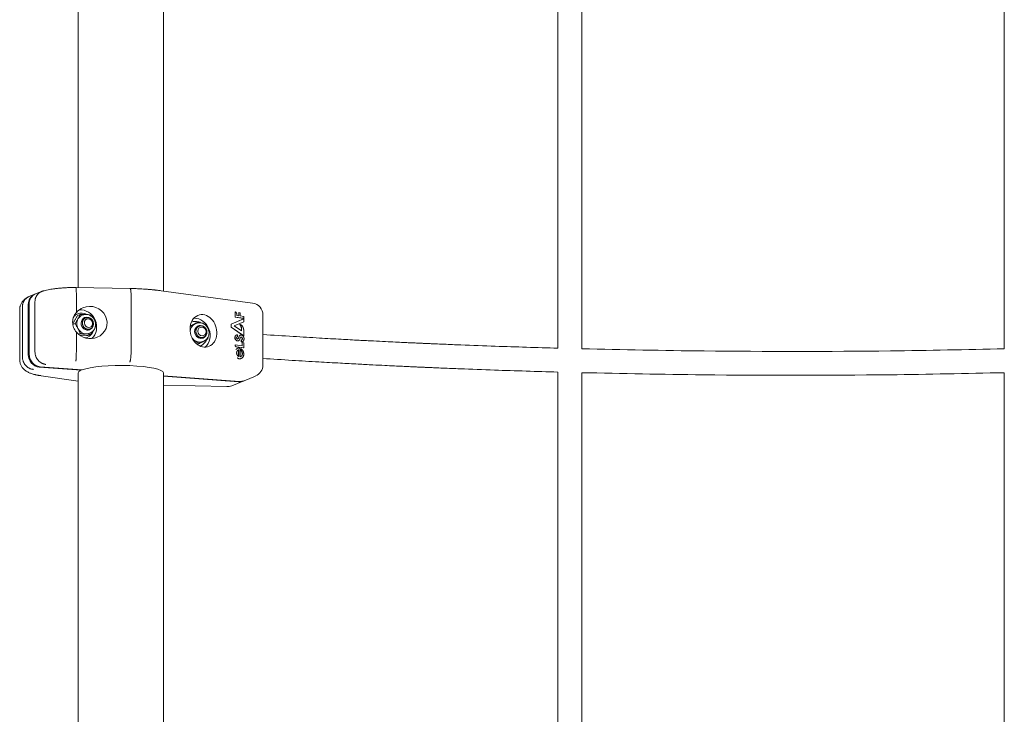
# Model space of a CAD drawing. Units: millimetres. Extents: x -2052 to 2052, y -3398 to 3398.
# Drawn here: x -518 to 141, y 489 to 954 of the extents above; entities that cross this region are included whole.
import ezdxf

# ---------------------------------------------------------------- set-up
doc = ezdxf.new("R2010")
doc.units = ezdxf.units.MM
doc.linetypes.add('K5LT_THIN', pattern=[0])

msp = doc.modelspace()

# ---------------------------------------------------------------- linework, layer by layer
at = {"color": 7, "linetype": 'K5LT_THIN', "lineweight": 18}
for p, q in [((-478.5, 774.77), (-478.5, 1013)), ((-421.5, 772.38), (-421.5, 1013)), ((-157.43, 1013.53), (-157.43, 734.09)), ((-141.43, 1013.11), (-141.43, 733.67)), ((141.43, 1013.11), (141.43, 733.67)), ((-503.19, 772.02), (-507.05, 770.45)), ((-480.05, 774.8), (-480.05, 774.8)), ((-443.85, 774.14), (-480.05, 774.8)), ((-443.85, 774.14), (-443.85, 774.14)), ((-361.78, 764.28), (-423.07, 772.59)), ((-507.63, 770.21), (-511.49, 768.63)), ((-507.47, 765.18), (-507.47, 731.7)), ((-479.74, 768.19), (-479.74, 758.04)), ((-443.04, 767.52), (-443.04, 734.03)), ((-517.7, 726.44), (-517.7, 759.93)), ((-515.87, 728.26), (-515.87, 761.75)), ((-511.97, 729.86), (-511.97, 763.35)), ((-511.38, 763.59), (-511.38, 730.1)), ((-373.52, 758.35), (-373.4, 758.4)), ((-373.52, 754.85), (-373.52, 758.35)), ((-373.4, 758.4), (-373.4, 754.9)), ((-479.52, 756.84), (-478.89, 757.1)), ((-477.21, 756.67), (-478.9, 755.98)), ((-475.99, 756.13), (-475.42, 756.35)), ((-397.81, 751.81), (-399.5, 751.12)), ((-376.2, 750.21), (-367.77, 753.73)), ((-367.65, 753.78), (-376.08, 750.26)), ((-374.11, 749.03), (-367.65, 751.73)), ((-373.52, 754.85), (-373.4, 754.9)), ((-367.77, 754.07), (-373.52, 754.85)), ((-373.4, 754.9), (-367.65, 754.12)), ((-372.41, 756.03), (-372.41, 756.94)), ((-370.99, 755.84), (-372.41, 756.03)), ((-371.11, 757.91), (-370.99, 757.96)), ((-371.11, 755.86), (-371.11, 757.91)), ((-370.04, 757.83), (-370.99, 757.96)), ((-370.99, 757.96), (-370.99, 755.84)), ((-370.04, 755.71), (-370.04, 757.83)), ((-367.65, 755.39), (-370.04, 755.71)), ((-367.77, 754.07), (-367.65, 754.12)), ((-367.77, 753.73), (-367.65, 753.78)), ((-367.65, 754.12), (-367.65, 755.39)), ((-367.65, 751.73), (-367.65, 753.78)), ((-354.85, 756.35), (-354.85, 722.87)), ((-480.66, 750.53), (-482.13, 749.92)), ((-479.74, 744.85), (-479.74, 734.7)), ((-466.9, 749.67), (-466.84, 749.51)), ((-400.04, 750.53), (-399.48, 750.76)), ((-376.2, 750.21), (-376.08, 750.26)), ((-376.2, 748.18), (-376.2, 750.21)), ((-376.2, 748.18), (-376.08, 748.23)), ((-367.77, 742.43), (-376.2, 748.18)), ((-376.08, 750.26), (-376.08, 748.23)), ((-376.08, 748.23), (-367.65, 742.48)), ((-369.16, 745.65), (-374.11, 749.03)), ((-370.47, 749.95), (-370.35, 750)), ((-369.28, 747.34), (-369.16, 747.39)), ((-369.28, 745.73), (-369.28, 747.34)), ((-369.16, 747.39), (-369.16, 745.65)), ((-367.65, 742.48), (-367.65, 745.43)), ((-477.21, 743.87), (-478.35, 743.4)), ((-473.08, 741.11), (-472.46, 741.36)), ((-470.3, 743.36), (-471.99, 742.67)), ((-471.06, 744.09), (-470.5, 744.32)), ((-395.12, 738.5), (-394.56, 738.73)), ((-372.65, 742.91), (-372.53, 742.96)), ((-371.99, 741.69), (-371.87, 741.74)), ((-371.87, 741.74), (-371.87, 743.05)), ((-371.37, 739.02), (-371.25, 739.07)), ((-370.15, 742.76), (-370.03, 742.81)), ((-369.4, 739.35), (-369.28, 739.4)), ((-369.4, 738.32), (-369.4, 739.35)), ((-369.4, 738.32), (-369.28, 738.37)), ((-369.28, 739.4), (-369.28, 738.37)), ((-368.78, 738.36), (-368.66, 738.4)), ((-368.75, 738.37), (-368.63, 738.42)), ((-368.72, 740.24), (-368.6, 740.29)), ((-367.77, 742.43), (-367.65, 742.48)), ((-397.81, 737.03), (-398.8, 736.62)), ((-397.03, 735.55), (-396.51, 735.77)), ((-373.52, 736.28), (-373.4, 736.33)), ((-373.52, 736.04), (-373.52, 736.28)), ((-368.68, 735.69), (-373.4, 736.33)), ((-373.4, 736.33), (-373.4, 736.09)), ((-367.77, 734.26), (-372.7, 734.93)), ((-372.58, 734.98), (-367.65, 734.31)), ((-371.91, 734.04), (-371.78, 734.09)), ((-371.17, 732.95), (-371.05, 733)), ((-371.17, 732.95), (-371.17, 728.56)), ((-371.05, 728.5), (-371.05, 733)), ((-370.04, 728.35), (-370.04, 733.28)), ((-369.35, 733.64), (-369.23, 733.69)), ((-369.35, 732.19), (-369.35, 733.64)), ((-369.35, 732.19), (-369.23, 732.24)), ((-369.23, 733.69), (-369.23, 732.24)), ((-368.8, 737.78), (-368.68, 737.83)), ((-368.8, 735.71), (-368.8, 737.78)), ((-368.68, 737.83), (-368.68, 735.69)), ((-367.65, 737.69), (-368.68, 737.83)), ((-367.77, 734.26), (-367.65, 734.31)), ((-367.65, 734.31), (-367.65, 737.69)), ((-369.45, 727.14), (-369.33, 727.19)), ((-504.6, 721.44), (-476.52, 719.37)), ((-504.02, 721.68), (-475.93, 719.61)), ((-476.52, 719.65), (-476.52, 719.37)), ((-478.5, 711.99), (-504.79, 715.82)), ((-478.5, 479.33), (-478.5, 717.56)), ((-421.5, 476.94), (-421.5, 717.56)), ((-421.5, 715.6), (-370.54, 711.84)), ((-421.5, 715.32), (-371.13, 711.6)), ((-368.1, 712.08), (-375.79, 708.93)), ((-359.82, 715.46), (-367.51, 712.32)), ((-157.43, 718.09), (-157.43, 438.65)), ((-141.43, 717.67), (-141.43, 438.23)), ((141.43, 717.67), (141.43, 438.23)), ((-379.02, 708.34), (-421.5, 709.37))]:
    msp.add_line(p, q, dxfattribs=at)
for centre, start, end in [((-362.85, 756.35), 0, 82.26989), ((-362.85, 722.87), 292.24895, 0), ((-378.82, 716.33), 268.60229, 292.24895)]:
    msp.add_arc(centre, 8, start, end, dxfattribs=at)
for centre, major_axis, ratio, start_param, end_param in [((-504.6, 762.8), (-3.03, 7.4), 0.90652, 0, 1.146883), ((-504.02, 763.04), (3.03, -7.4), 0.90652, 3.141593, 4.288476), ((-504.6, 762.8), (-3.03, 7.4), 0.90652, 6.239513, 6.283185), ((-470.66, 751.28), (-11.29, 1.94), 0.943999, 5.297011, 5.789427), ((-476.3, 748.97), (-4.16, 10.18), 0.90652, 3.459823, 6.019937), ((-470.66, 751.28), (-11.29, 1.94), 0.943999, 2.169159, 5.297011), ((-362.85, 756.35), (1.08, 7.93), 0.606308, 6.283153, 6.283185), ((-475.67, 749.23), (3.22, -7.87), 0.90652, 3.141593, 3.545373), ((-476.3, 748.97), (3.22, -7.87), 0.90652, 3.141593, 3.389838), ((-473.52, 750.11), (-2.46, 6.02), 0.90652, 0.623284, 1.146883), ((-475.67, 749.23), (3.22, -7.87), 0.90652, 2.322139, 3.141593), ((-473.52, 750.11), (-2.46, 6.02), 0.90652, 0, 0.623284), ((-472.55, 750.51), (-1.66, 4.05), 0.90652, 0, 1.146883), ((-472.79, 750.41), (-1.66, 4.05), 0.90652, 5.756309, 6.249915), ((-472.55, 750.51), (-1.66, 4.05), 0.90652, 5.559616, 6.283185), ((-394.69, 745.69), (-2.83, 10.66), 0.798591, 0.1098, 1.25019), ((-399.73, 743.63), (3.22, -7.87), 0.90652, 2.506216, 3.112419), ((-400.36, 743.38), (-4.16, 10.18), 0.90652, 3.445551, 5.924818), ((-394.69, 745.69), (-2.83, 10.66), 0.798591, 3.251392, 6.392985), ((-470.66, 751.28), (-11.29, 1.94), 0.943999, 0.815818, 2.169159), ((-473.52, 750.11), (2.46, -6.02), 0.90652, 4.288476, 4.812074), ((-473.52, 750.11), (2.46, -6.02), 0.90652, 4.812074, 5.859272), ((-472.55, 750.51), (-1.66, 4.05), 0.90652, 1.146883, 3.141593), ((-475.67, 749.23), (3.22, -7.87), 0.90652, 0, 0.819454), ((-472.79, 750.41), (-1.66, 4.05), 0.90652, 3.174863, 3.668469), ((-472.55, 750.51), (-1.66, 4.05), 0.90652, 3.141593, 3.865162), ((-394.69, 745.69), (-2.83, 10.66), 0.798591, 1.25019, 3.251392), ((-397.58, 744.51), (-2.46, 6.02), 0.90652, 0.099686, 1.104589), ((-396.61, 744.91), (1.66, -4.05), 0.90652, 3.141593, 6.283185), ((-397.58, 744.51), (-2.46, 6.02), 0.90652, 0, 0.099686), ((-396.85, 744.81), (1.66, -4.05), 0.90652, 2.717679, 3.108323), ((-396.61, 744.91), (1.66, -4.05), 0.90652, 2.717679, 3.141593), ((-396.85, 744.81), (1.66, -4.05), 0.90652, 2.614716, 2.717679), ((-396.61, 744.91), (1.66, -4.05), 0.90652, 2.418024, 2.717679), ((-475.67, 749.23), (3.22, -7.87), 0.90652, 6.088816, 6.283185), ((-476.3, 748.97), (3.22, -7.87), 0.90652, 6.198948, 6.283185), ((-473.52, 750.11), (2.46, -6.02), 0.90652, 5.859272, 6.283185), ((-397.58, 744.51), (2.46, -6.02), 0.90652, 4.974528, 5.335673), ((-399.73, 743.63), (3.22, -7.87), 0.90652, 0, 0.754933), ((-396.85, 744.81), (1.66, -4.05), 0.90652, 0.03327, 0.526876), ((-396.61, 744.91), (1.66, -4.05), 0.90652, 0, 0.723569), ((-369.38, 740.59), (0.59, -2.23), 0.798591, 3.250752, 4.205152), ((-369.25, 740.64), (0.59, -2.23), 0.798591, 3.2507, 4.205152), ((-369.25, 740.64), (0.59, -2.23), 0.798591, 2.791769, 3.2507), ((-369.31, 740.69), (0.236, -0.89), 0.798591, 3.243851, 3.361656), ((-369.43, 740.64), (0.236, -0.89), 0.798591, 0.909453, 3.153779), ((-369.31, 740.69), (0.236, -0.89), 0.798591, 0.909453, 3.243851), ((-399.73, 743.63), (3.22, -7.87), 0.90652, 6.207151, 6.283185), ((-370.77, 733.37), (0.231, -0.873), 0.798591, 1.25019, 2.916687), ((-504.6, 729.32), (3.03, -7.4), 0.90652, 4.288476, 5.859272), ((-504.02, 729.56), (3.03, -7.4), 0.90652, 4.288476, 5.859272), ((-450, 717.56), (-28.5, 0), 0.173648, 5.908078, 6.283185), ((-450, 717.56), (-28.5, 0), 0.173648, 3.141593, 5.855441), ((-371.13, 719.48), (3.03, -7.4), 0.90652, 5.859272, 6.283185), ((-370.54, 719.72), (-3.03, 7.4), 0.90652, 2.717679, 3.141593), ((-371.13, 719.48), (3.03, -7.4), 0.90652, 0, 0.043673), ((-378.82, 716.33), (-0.2, -8), 0.137059, 6.283181, 6.283185)]:
    msp.add_ellipse(centre, major_axis=major_axis, ratio=ratio, start_param=start_param, end_param=end_param, dxfattribs=at)
for centre in [(-471.65, 750.88), (-395.71, 745.28)]:
    msp.add_ellipse(centre, major_axis=(-1.14, 2.78), ratio=0.90652, dxfattribs=at)
for points, knots in [([(-507.47, 765.18), (-507.47, 765.7), (-507.43, 766.21), (-507.29, 766.96), (-507.23, 767.2), (-507.09, 767.68), (-507.01, 767.92), (-506.74, 768.62), (-506.51, 769.05), (-505.99, 769.87), (-505.68, 770.25), (-505.01, 770.92), (-504.64, 771.22), (-504.05, 771.6), (-503.84, 771.72), (-503.49, 771.9), (-503.34, 771.96), (-503.19, 772.02)], [0, 0, 0, 0, 0.001562549, 0.001562549, 0.002343823, 0.002343823, 0.003125098, 0.003125098, 0.004687647, 0.004687647, 0.006250196, 0.006250196, 0.007812745, 0.007812745, 0.008594019, 0.008594019, 0.009131482, 0.009131482, 0.009131482, 0.009131482]), ([(-503.19, 772.02), (-503.13, 772.05), (-503.02, 772.09), (-502.91, 772.13), (-502.87, 772.15)], [0.0091314824, 0.0091314824, 0.0091314824, 0.0091314824, 0.0093752936, 0.009516095, 0.009516095, 0.009516095, 0.009516095]), ([(-502.87, 772.15), (-502.84, 772.16), (-502.81, 772.17), (-502.73, 772.19), (-502.67, 772.21), (-502.5, 772.27), (-502.39, 772.31), (-502.04, 772.42), (-501.81, 772.49), (-501.49, 772.58), (-501.41, 772.6), (-500.79, 772.78), (-500.24, 772.91), (-499.04, 773.18), (-498.39, 773.31), (-497.12, 773.54), (-496.51, 773.65), (-495.36, 773.82), (-494.82, 773.89), (-493.47, 774.06), (-492.63, 774.16), (-490.91, 774.33), (-490.01, 774.4), (-488.18, 774.54), (-487.24, 774.59), (-485.85, 774.66), (-485.42, 774.68), (-484.64, 774.71), (-484.29, 774.72), (-483.75, 774.74), (-483.56, 774.74), (-483.18, 774.75), (-482.99, 774.76), (-482.67, 774.77), (-482.53, 774.77), (-482.14, 774.78), (-481.89, 774.78), (-481.11, 774.79), (-480.58, 774.8), (-480.05, 774.8)], [0.110805, 0.110805, 0.110805, 0.110805, 0.22161, 0.22161, 0.44322, 0.44322, 0.886439, 0.886439, 1.772879, 1.772879, 2.086727, 2.086727, 4.062648, 4.062648, 6.238558, 6.238558, 8.135125, 8.135125, 9.704841, 9.704841, 12.013368, 12.013368, 14.352523, 14.352523, 16.717403, 16.717403, 17.773705, 17.773705, 18.624395, 18.624395, 19.081459, 19.081459, 19.538523, 19.538523, 19.869497, 19.869497, 20.468401, 20.468401, 21.735026, 21.735026, 21.735026, 21.735026]), ([(-479.74, 768.19), (-479.74, 768.71), (-479.74, 769.21), (-479.75, 769.94), (-479.75, 770.18), (-479.76, 770.65), (-479.76, 770.88), (-479.78, 771.54), (-479.79, 771.95), (-479.82, 772.71), (-479.84, 773.05), (-479.87, 773.65), (-479.89, 773.91), (-479.92, 774.22), (-479.93, 774.32), (-479.95, 774.48), (-479.98, 774.62), (-480, 774.71), (-480.02, 774.77), (-480.03, 774.79), (-480.05, 774.8), (-480.05, 774.8), (-480.05, 774.8)], [0, 0, 0, 0, 0.00156349, 0.00156349, 0.00234524, 0.00234524, 0.00312699, 0.00312699, 0.00469048, 0.00469048, 0.00625398, 0.00625398, 0.00781747, 0.00781747, 0.00859922, 0.00859922, 0.00938097, 0.01016272, 0.01016272, 0.01094446, 0.01094446, 0.01111528, 0.01111528, 0.01111528, 0.01111528]), ([(-443.85, 774.14), (-443.7, 774.13), (-443.56, 774.13), (-443.08, 774.12), (-442.75, 774.11), (-441.8, 774.08), (-441.18, 774.06), (-439.37, 773.99), (-438.19, 773.93), (-435.56, 773.79), (-434.13, 773.7), (-432.57, 773.58), (-432.41, 773.57), (-431.89, 773.53), (-431.54, 773.5), (-430.87, 773.44), (-430.55, 773.42), (-429.95, 773.36), (-429.67, 773.34), (-429.12, 773.29), (-428.87, 773.26), (-428.36, 773.21), (-428.1, 773.19), (-427.65, 773.14), (-427.46, 773.12), (-427.06, 773.08), (-426.86, 773.06), (-426.26, 772.99), (-425.87, 772.95), (-424.66, 772.8), (-423.86, 772.7), (-423.07, 772.59)], [0.107221, 0.107221, 0.107221, 0.107221, 0.536103, 0.536103, 1.501089, 1.501089, 3.32384, 3.32384, 6.862122, 6.862122, 11.262122, 11.262122, 11.764809, 11.764809, 12.882526, 12.882526, 13.898632, 13.898632, 14.822365, 14.822365, 15.662122, 15.662122, 16.501879, 16.501879, 17.157661, 17.157661, 17.834599, 17.834599, 19.16732, 19.16732, 22, 22, 22, 22]), ([(-443.04, 767.52), (-443.04, 768.04), (-443.05, 768.54), (-443.07, 769.27), (-443.07, 769.51), (-443.09, 769.98), (-443.1, 770.21), (-443.14, 770.87), (-443.17, 771.28), (-443.24, 772.04), (-443.28, 772.38), (-443.37, 772.98), (-443.42, 773.24), (-443.5, 773.56), (-443.53, 773.65), (-443.59, 773.82), (-443.64, 773.96), (-443.7, 774.05), (-443.77, 774.11), (-443.8, 774.13), (-443.84, 774.14), (-443.84, 774.14), (-443.85, 774.14)], [0, 0, 0, 0, 0.00156232, 0.00156232, 0.00234348, 0.00234348, 0.00312464, 0.00312464, 0.00468696, 0.00468696, 0.00624928, 0.00624928, 0.0078116, 0.0078116, 0.00859276, 0.00859276, 0.00937392, 0.01015508, 0.01015508, 0.01093624, 0.01093624, 0.01110171, 0.01110171, 0.01110171, 0.01110171]), ([(-517.7, 759.93), (-517.7, 760.27), (-517.68, 760.61), (-517.63, 761.04), (-517.62, 761.14), (-517.59, 761.31), (-517.58, 761.37), (-517.55, 761.56), (-517.52, 761.68), (-517.45, 762.01), (-517.39, 762.22), (-517.23, 762.76), (-517.12, 763.08), (-516.85, 763.71), (-516.69, 764.02), (-516.35, 764.61), (-516.16, 764.9), (-515.75, 765.46), (-515.53, 765.72), (-515.06, 766.24), (-514.8, 766.49), (-514.39, 766.85), (-514.23, 766.98), (-513.78, 767.33), (-513.47, 767.55), (-512.82, 767.96), (-512.48, 768.15), (-512.06, 768.37), (-511.98, 768.41), (-511.9, 768.45)], [0, 0, 0, 0, 1.413094, 1.413094, 1.81859, 1.81859, 2.102467, 2.102467, 2.607135, 2.607135, 3.521843, 3.521843, 4.961743, 4.961743, 6.427929, 6.427929, 7.936534, 7.936534, 9.516822, 9.516822, 11.200533, 11.200533, 12.204186, 12.204186, 14.148338, 14.148338, 16.339764, 16.339764, 16.845466, 16.845466, 16.845466, 16.845466]), ([(-515.87, 761.75), (-515.87, 762.27), (-515.83, 762.78), (-515.68, 763.52), (-515.63, 763.77), (-515.48, 764.25), (-515.4, 764.49), (-515.12, 765.19), (-514.89, 765.63), (-514.35, 766.45), (-514.04, 766.83), (-513.35, 767.51), (-512.97, 767.81), (-512.36, 768.2), (-512.15, 768.32), (-511.92, 768.43), (-511.91, 768.44), (-511.9, 768.45)], [0, 0, 0, 0, 0.001562549, 0.001562549, 0.002343823, 0.002343823, 0.003125098, 0.003125098, 0.004687647, 0.004687647, 0.006250196, 0.006250196, 0.007812745, 0.007812745, 0.008594019, 0.008594019, 0.008639619, 0.008639619, 0.008639619, 0.008639619]), ([(-482.25, 751.43), (-482.25, 751.74), (-482.23, 752.23), (-482.11, 753.15), (-481.96, 753.81), (-481.76, 754.47), (-481.61, 754.89), (-481.42, 755.36), (-481.19, 755.86), (-480.91, 756.38), (-480.52, 757.02), (-480.12, 757.57), (-479.84, 757.92), (-479.74, 758.04)], [0, 0, 0, 0, 1.798633, 2.871626, 5.406778, 5.776366, 6.886683, 7.977207, 8.690698, 10.090351, 11.438534, 13.059604, 14, 14, 14, 14]), ([(-479.74, 744.85), (-480.13, 745.31), (-480.48, 745.8), (-481.1, 746.82), (-481.37, 747.36), (-481.81, 748.48), (-481.97, 749.06), (-482.19, 750.23), (-482.25, 750.82), (-482.25, 751.43)], [0, 0, 0, 0, 0.001818967, 0.001818967, 0.003637935, 0.003637935, 0.005456902, 0.005456902, 0.007275869, 0.007275869, 0.007275869, 0.007275869]), ([(-480.86, 752.81), (-481, 752.55), (-481.14, 752.29), (-481.41, 751.78), (-481.54, 751.53), (-481.85, 750.92), (-482.02, 750.57), (-482.18, 750.23)], [0.003797434, 0.003797434, 0.003797434, 0.003797434, 0.004743184, 0.004743184, 0.005688934, 0.005688934, 0.007059492, 0.007059492, 0.007059492, 0.007059492]), ([(-478.9, 755.98), (-479.25, 755.45), (-479.59, 754.92), (-480.25, 753.86), (-480.56, 753.34), (-480.86, 752.81)], [0.000000238, 0.000000238, 0.000000238, 0.000000238, 0.001898836, 0.001898836, 0.003797434, 0.003797434, 0.003797434, 0.003797434]), ([(-480.66, 750.53), (-480.31, 751.06), (-479.97, 751.59), (-479.31, 752.64), (-479, 753.17), (-478.71, 753.69)], [0.000000238, 0.000000238, 0.000000238, 0.000000238, 0.001898836, 0.001898836, 0.003797434, 0.003797434, 0.003797434, 0.003797434]), ([(-478.71, 753.69), (-478.56, 753.95), (-478.42, 754.21), (-478.15, 754.72), (-478.02, 754.97), (-477.65, 755.72), (-477.42, 756.2), (-477.21, 756.67)], [0.003797434, 0.003797434, 0.003797434, 0.003797434, 0.004743184, 0.004743184, 0.005688934, 0.005688934, 0.007580434, 0.007580434, 0.007580434, 0.007580434]), ([(-477.21, 756.67), (-476.58, 756.66), (-475.96, 756.64), (-475.14, 756.61), (-474.93, 756.6), (-474.73, 756.59)], [0.017241825, 0.017241825, 0.017241825, 0.017241825, 0.019143243, 0.019143243, 0.019768497, 0.019768497, 0.019768497, 0.019768497]), ([(-472.04, 746.78), (-472.19, 746.79), (-472.43, 746.82), (-472.73, 746.9), (-473.03, 746.99), (-473.4, 747.14), (-473.82, 747.39), (-474.21, 747.68), (-474.57, 748.02), (-474.88, 748.41), (-475.16, 748.83), (-475.38, 749.28), (-475.55, 749.76), (-475.67, 750.24), (-475.72, 750.74), (-475.72, 751.24), (-475.67, 751.72), (-475.55, 752.2), (-475.38, 752.65), (-475.16, 753.06), (-474.88, 753.44), (-474.57, 753.78), (-474.21, 754.07), (-473.87, 754.28), (-473.64, 754.38), (-473.55, 754.42)], [0, 0, 0, 0, 1.202414, 1.803621, 2.404828, 3.607243, 4.809657, 6.012071, 7.214485, 8.4169, 9.619314, 10.821728, 12.024142, 13.226556, 14.428971, 15.631385, 16.833799, 18.036213, 19.238628, 20.441042, 21.643456, 22.84587, 24.048285, 25.250699, 26, 26, 26, 26]), ([(-470.5, 744.32), (-470.31, 744.4), (-470.12, 744.49), (-469.76, 744.69), (-469.58, 744.8), (-469.34, 744.97), (-469.27, 745.02), (-469.1, 745.15), (-469.01, 745.23), (-468.76, 745.45), (-468.61, 745.6), (-468.4, 745.84), (-468.33, 745.91), (-468.19, 746.08), (-468.13, 746.17), (-467.93, 746.44), (-467.81, 746.62), (-467.6, 747.01), (-467.5, 747.21), (-467.32, 747.62), (-467.24, 747.84), (-467.11, 748.28), (-467.05, 748.5), (-466.97, 748.92), (-466.95, 749.12), (-466.93, 749.31), (-466.93, 749.32), (-466.92, 749.44), (-466.91, 749.55), (-466.9, 749.79), (-466.89, 749.91), (-466.9, 750.28), (-466.91, 750.52), (-466.97, 751.02), (-467.01, 751.27), (-467.12, 751.71), (-467.17, 751.9), (-467.31, 752.34), (-467.4, 752.58), (-467.62, 753.07), (-467.74, 753.3), (-468.01, 753.75), (-468.15, 753.97), (-468.46, 754.38), (-468.63, 754.57), (-468.89, 754.86), (-468.99, 754.95), (-469.27, 755.21), (-469.45, 755.37), (-469.78, 755.61), (-469.91, 755.7), (-470.09, 755.83), (-470.14, 755.85), (-470.39, 756), (-470.6, 756.11), (-470.83, 756.22), (-470.85, 756.23), (-471.06, 756.32), (-471.25, 756.4), (-471.66, 756.53), (-471.87, 756.59), (-472.28, 756.68), (-472.47, 756.7), (-472.68, 756.74), (-472.71, 756.74), (-472.95, 756.76), (-473.17, 756.77), (-473.59, 756.77), (-473.81, 756.75), (-474.22, 756.7), (-474.43, 756.66), (-474.67, 756.6), (-474.7, 756.6), (-474.9, 756.54), (-475.07, 756.49), (-475.3, 756.41), (-475.36, 756.38), (-475.42, 756.35)], [0, 0, 0, 0, 0.756562, 0.756562, 1.512111, 1.512111, 1.829813, 1.829813, 2.270172, 2.270172, 3.034913, 3.034913, 3.400009, 3.400009, 3.804684, 3.804684, 4.584116, 4.584116, 5.37242, 5.37242, 6.171645, 6.171645, 6.983115, 6.983115, 7.65894, 7.65894, 7.671716, 7.671716, 8.068369, 8.068369, 8.494758, 8.494758, 9.330576, 9.330576, 10.196127, 10.196127, 10.863592, 10.863592, 11.760519, 11.760519, 12.665732, 12.665732, 13.551295, 13.551295, 14.42055, 14.42055, 14.890041, 14.890041, 15.735341, 15.735341, 16.300273, 16.300273, 16.496036, 16.496036, 17.314054, 17.314054, 17.401048, 17.401048, 18.117841, 18.117841, 18.910374, 18.910374, 19.599122, 19.599122, 19.692457, 19.692457, 20.465299, 20.465299, 21.232191, 21.232191, 21.991513, 21.991513, 22.115785, 22.115785, 22.748954, 22.748954, 23, 23, 23, 23]), ([(-473.55, 754.42), (-473.43, 754.47), (-473.23, 754.54), (-472.88, 754.62), (-472.5, 754.67), (-472.19, 754.67), (-472.04, 754.66), (-471.89, 754.64), (-471.65, 754.61), (-471.35, 754.54), (-471.05, 754.44), (-470.68, 754.29), (-470.26, 754.05), (-469.87, 753.75), (-469.51, 753.41), (-469.19, 753.02), (-468.92, 752.6), (-468.7, 752.15), (-468.53, 751.68), (-468.41, 751.19), (-468.36, 750.69), (-468.36, 750.2), (-468.41, 749.71), (-468.53, 749.24), (-468.7, 748.79), (-468.92, 748.37), (-469.2, 747.99), (-469.51, 747.65), (-469.87, 747.36), (-470.21, 747.15), (-470.44, 747.05), (-470.53, 747.01)], [0, 0, 0, 0, 1.819778, 2.857474, 4.932865, 7, 7, 7, 8.202414, 8.803621, 9.404828, 10.607243, 11.809657, 13.012071, 14.214485, 15.4169, 16.619314, 17.821728, 19.024142, 20.226556, 21.428971, 22.631385, 23.833799, 25.036213, 26.238628, 27.441042, 28.643456, 29.84587, 31.048285, 32.250699, 33, 33, 33, 33]), ([(-400.57, 750.28), (-400.32, 750.41), (-400.07, 750.55), (-399.59, 750.82), (-399.35, 750.95), (-398.66, 751.33), (-398.23, 751.57), (-397.81, 751.81)], [0.003797434, 0.003797434, 0.003797434, 0.003797434, 0.004743184, 0.004743184, 0.005688934, 0.005688934, 0.007580434, 0.007580434, 0.007580434, 0.007580434]), ([(-481.62, 748.02), (-481.47, 747.68), (-481.24, 747.17), (-480.98, 746.66), (-480.9, 746.49)], [0, 0, 0, 0, 3.303535, 5, 5, 5, 5]), ([(-478.71, 747.29), (-478.85, 747.57), (-479.01, 747.85), (-479.32, 748.41), (-479.48, 748.68), (-479.97, 749.49), (-480.31, 750.01), (-480.66, 750.53)], [0.003797434, 0.003797434, 0.003797434, 0.003797434, 0.004743184, 0.004743184, 0.005688934, 0.005688934, 0.007580434, 0.007580434, 0.007580434, 0.007580434]), ([(-477.21, 743.87), (-477.42, 744.44), (-477.65, 745.01), (-478.14, 746.15), (-478.41, 746.72), (-478.71, 747.29)], [0.000000238, 0.000000238, 0.000000238, 0.000000238, 0.001898836, 0.001898836, 0.003797434, 0.003797434, 0.003797434, 0.003797434]), ([(-470.53, 747.01), (-470.65, 746.96), (-470.85, 746.9), (-471.2, 746.81), (-471.58, 746.76), (-471.89, 746.77), (-472.04, 746.78)], [0, 0, 0, 0, 1.819778, 2.857474, 4.932865, 7, 7, 7, 7]), ([(-469.2, 745.08), (-469.22, 745.03), (-469.25, 744.99), (-469.6, 744.42), (-469.95, 743.89), (-470.3, 743.36)], [0.005532496, 0.005532496, 0.005532496, 0.005532496, 0.005688934, 0.005688934, 0.007580434, 0.007580434, 0.007580434, 0.007580434]), ([(-403.57, 745.28), (-403.57, 745.8), (-403.59, 746.31), (-403.64, 746.96), (-403.65, 747.12), (-403.66, 747.28)], [0.011026474, 0.011026474, 0.011026474, 0.011026474, 0.012595329, 0.012595329, 0.013102759, 0.013102759, 0.013102759, 0.013102759]), ([(-403.54, 748.69), (-403.07, 748.94), (-402.6, 749.18), (-401.61, 749.72), (-401.08, 750), (-400.57, 750.28)], [0.000281865, 0.000281865, 0.000281865, 0.000281865, 0.001898836, 0.001898836, 0.003797434, 0.003797434, 0.003797434, 0.003797434]), ([(-402.72, 749.4), (-402.98, 749.26), (-403.23, 749.12), (-403.48, 748.98), (-403.49, 748.98), (-403.5, 748.97)], [0.0037974338, 0.0037974338, 0.0037974338, 0.0037974338, 0.004743184, 0.004743184, 0.0047852706, 0.0047852706, 0.0047852706, 0.0047852706]), ([(-399.5, 751.12), (-399.78, 750.97), (-400.33, 750.68), (-401.14, 750.25), (-401.94, 749.82), (-402.46, 749.54), (-402.72, 749.4)], [0, 0, 0, 0, 1.719042, 3.459173, 5.218878, 7, 7, 7, 7]), ([(-396.1, 741.18), (-396.25, 741.19), (-396.48, 741.22), (-396.79, 741.3), (-397.09, 741.39), (-397.46, 741.55), (-397.88, 741.79), (-398.27, 742.08), (-398.63, 742.43), (-398.94, 742.81), (-399.22, 743.23), (-399.44, 743.68), (-399.61, 744.16), (-399.72, 744.65), (-399.78, 745.14), (-399.78, 745.64), (-399.72, 746.13), (-399.61, 746.6), (-399.44, 747.05), (-399.21, 747.47), (-398.94, 747.85), (-398.62, 748.19), (-398.27, 748.47), (-397.92, 748.68), (-397.7, 748.79), (-397.61, 748.82)], [0, 0, 0, 0, 1.202414, 1.803621, 2.404828, 3.607243, 4.809657, 6.012071, 7.214485, 8.4169, 9.619314, 10.821728, 12.024142, 13.226556, 14.428971, 15.631385, 16.833799, 18.036213, 19.238628, 20.441042, 21.643456, 22.84587, 24.048285, 25.250699, 26, 26, 26, 26]), ([(-396.94, 751.16), (-397.08, 751.17), (-397.22, 751.17), (-397.49, 751.17), (-397.63, 751.17), (-397.93, 751.15), (-398.11, 751.13), (-398.45, 751.07), (-398.62, 751.03), (-398.95, 750.95), (-399.11, 750.9), (-399.35, 750.81), (-399.41, 750.79), (-399.48, 750.76)], [0, 0, 0, 0, 0.491559, 0.491559, 0.983117, 0.983117, 1.609009, 1.609009, 2.2349, 2.2349, 2.860791, 2.860791, 3.129457, 3.129457, 3.129457, 3.129457]), ([(-397.61, 748.82), (-397.49, 748.87), (-397.29, 748.94), (-396.94, 749.02), (-396.56, 749.07), (-396.25, 749.07), (-396.1, 749.06), (-395.94, 749.05), (-395.71, 749.01), (-395.41, 748.94), (-395.11, 748.85), (-394.74, 748.69), (-394.32, 748.45), (-393.93, 748.15), (-393.57, 747.81), (-393.25, 747.43), (-392.98, 747), (-392.76, 746.55), (-392.59, 746.08), (-392.47, 745.59), (-392.41, 745.09), (-392.41, 744.6), (-392.47, 744.11), (-392.59, 743.64), (-392.76, 743.19), (-392.98, 742.77), (-393.25, 742.39), (-393.57, 742.05), (-393.93, 741.76), (-394.27, 741.56), (-394.5, 741.45), (-394.58, 741.42)], [0, 0, 0, 0, 1.819778, 2.857474, 4.932865, 7, 7, 7, 8.202414, 8.803621, 9.404828, 10.607243, 11.809657, 13.012071, 14.214485, 15.4169, 16.619314, 17.821728, 19.024142, 20.226556, 21.428971, 22.631385, 23.833799, 25.036213, 26.238628, 27.441042, 28.643456, 29.84587, 31.048285, 32.250699, 33, 33, 33, 33]), ([(-394.56, 738.73), (-394.37, 738.8), (-394.18, 738.89), (-393.81, 739.09), (-393.64, 739.2), (-393.39, 739.38), (-393.32, 739.43), (-393.16, 739.56), (-393.06, 739.63), (-392.82, 739.85), (-392.66, 740), (-392.45, 740.24), (-392.39, 740.31), (-392.25, 740.48), (-392.18, 740.57), (-391.99, 740.84), (-391.87, 741.03), (-391.75, 741.24), (-391.74, 741.26), (-391.64, 741.46), (-391.55, 741.63), (-391.38, 742.02), (-391.3, 742.24), (-391.17, 742.68), (-391.11, 742.9), (-391.03, 743.33), (-391, 743.52), (-390.96, 743.95), (-390.95, 744.2), (-390.96, 744.68), (-390.97, 744.93), (-391.03, 745.42), (-391.07, 745.67), (-391.17, 746.11), (-391.23, 746.3), (-391.37, 746.74), (-391.46, 746.98), (-391.68, 747.47), (-391.8, 747.7), (-392.07, 748.16), (-392.21, 748.37), (-392.52, 748.78), (-392.68, 748.98), (-392.95, 749.26), (-393.05, 749.35), (-393.33, 749.62), (-393.51, 749.77), (-393.88, 750.05), (-394.06, 750.17), (-394.45, 750.41), (-394.66, 750.52), (-395.07, 750.71), (-395.29, 750.79), (-395.71, 750.94), (-395.93, 750.99), (-396.3, 751.07), (-396.45, 751.1), (-396.64, 751.13), (-396.68, 751.13), (-396.79, 751.14), (-396.87, 751.15), (-396.94, 751.16)], [0, 0, 0, 0, 0.756562, 0.756562, 1.512111, 1.512111, 1.833812, 1.833812, 2.270172, 2.270172, 3.034913, 3.034913, 3.400009, 3.400009, 3.804684, 3.804684, 4.584116, 4.584116, 4.672702, 4.672702, 5.37242, 5.37242, 6.171645, 6.171645, 6.983115, 6.983115, 7.65894, 7.65894, 8.494758, 8.494758, 9.330576, 9.330576, 10.196127, 10.196127, 10.863592, 10.863592, 11.760519, 11.760519, 12.665732, 12.665732, 13.551295, 13.551295, 14.42055, 14.42055, 14.890041, 14.890041, 15.735341, 15.735341, 16.496036, 16.496036, 17.314054, 17.314054, 18.117841, 18.117841, 18.910374, 18.910374, 19.4663, 19.4663, 19.599122, 19.599122, 19.870543, 19.870543, 19.870543, 19.870543]), ([(-477.93, 743.05), (-477.75, 743.03), (-477.56, 743), (-476.83, 742.92), (-476.26, 742.87), (-475.67, 742.83)], [0.018462487, 0.018462487, 0.018462487, 0.018462487, 0.019143243, 0.019143243, 0.021044661, 0.021044661, 0.021044661, 0.021044661]), ([(-473.52, 743.71), (-474.11, 743.75), (-474.72, 743.79), (-475.96, 743.84), (-476.58, 743.86), (-477.21, 743.87)], [0.010694746, 0.010694746, 0.010694746, 0.010694746, 0.012595329, 0.012595329, 0.014495912, 0.014495912, 0.014495912, 0.014495912]), ([(-475.67, 742.83), (-475.09, 742.79), (-474.49, 742.75), (-473.26, 742.7), (-472.62, 742.68), (-471.99, 742.67)], [0.021044661, 0.021044661, 0.021044661, 0.021044661, 0.022944711, 0.022944711, 0.024844762, 0.024844762, 0.024844762, 0.024844762]), ([(-470.3, 743.36), (-470.79, 743.43), (-471.31, 743.5), (-472.38, 743.61), (-472.94, 743.66), (-473.52, 743.71)], [0.006896314, 0.006896314, 0.006896314, 0.006896314, 0.00879553, 0.00879553, 0.010694746, 0.010694746, 0.010694746, 0.010694746]), ([(-400.57, 739.19), (-400.83, 739.36), (-401.09, 739.54), (-401.49, 739.8), (-401.62, 739.88), (-401.76, 739.97)], [0.003797434, 0.003797434, 0.003797434, 0.003797434, 0.004743184, 0.004743184, 0.005225932, 0.005225932, 0.005225932, 0.005225932]), ([(-400.57, 739.19), (-400.36, 739.04), (-400.02, 738.83), (-399.55, 738.61), (-399.19, 738.46), (-398.83, 738.34), (-398.46, 738.24), (-398.04, 738.16), (-397.75, 738.12), (-397.58, 738.11), (-397.33, 738.09), (-396.96, 738.09), (-396.46, 738.14), (-396.09, 738.2), (-395.64, 738.3), (-395.32, 738.41), (-395.12, 738.5)], [0, 0, 0, 0, 2.400382, 3.600573, 4.800764, 6.000955, 7.201146, 8.401337, 10, 10, 10, 12.371876, 13.557814, 14.743752, 15.92969, 18, 18, 18, 18]), ([(-397.81, 737.03), (-398.02, 737.21), (-398.44, 737.57), (-399.05, 738.06), (-399.63, 738.51), (-400.13, 738.87), (-400.44, 739.1), (-400.57, 739.19)], [0, 0, 0, 0, 1.96462, 3.953341, 5.459178, 6.980189, 8, 8, 8, 8]), ([(-394.85, 738.61), (-395.08, 738.48), (-395.54, 738.23), (-396.26, 737.85), (-397.02, 737.44), (-397.54, 737.17), (-397.81, 737.03)], [0, 0, 0, 0, 1.670654, 3.391769, 5.173656, 7, 7, 7, 7]), ([(-394.58, 741.42), (-394.71, 741.37), (-394.91, 741.3), (-395.26, 741.22), (-395.64, 741.17), (-395.94, 741.17), (-396.1, 741.18)], [0, 0, 0, 0, 1.819778, 2.857474, 4.932865, 7, 7, 7, 7]), ([(-391.83, 740.28), (-392.25, 740.04), (-392.68, 739.8), (-393.18, 739.52), (-393.22, 739.5), (-393.25, 739.48)], [0.000000238, 0.000000238, 0.000000238, 0.000000238, 0.001898836, 0.001898836, 0.002051846, 0.002051846, 0.002051846, 0.002051846]), ([(-354.85, 743.24), (-348.11, 742.81), (-341.4, 742.37), (-328.76, 741.59), (-322.86, 741.23), (-312.12, 740.61), (-307.28, 740.33), (-298.46, 739.85), (-294.49, 739.63), (-287.26, 739.25), (-284, 739.08), (-278.08, 738.78), (-275.41, 738.65), (-270.56, 738.41), (-268.38, 738.3), (-264.41, 738.11), (-262.62, 738.03), (-259.37, 737.87), (-257.91, 737.81), (-255.26, 737.68), (-254.06, 737.63), (-251.89, 737.53), (-250.92, 737.49), (-249.14, 737.41), (-248.35, 737.37), (-247.05, 737.31), (-246.55, 737.29), (-245.81, 737.26), (-245.57, 737.25), (-245.27, 737.24), (-245.21, 737.23), (-245.09, 737.23), (-245.03, 737.22), (-244.91, 737.22), (-244.85, 737.22), (-244.68, 737.21), (-244.56, 737.2), (-244.2, 737.19), (-243.96, 737.18), (-243.25, 737.15), (-242.77, 737.13), (-241.35, 737.06), (-240.4, 737.02), (-237.54, 736.9), (-235.64, 736.82), (-229.93, 736.58), (-226.11, 736.43), (-214.65, 735.97), (-206.99, 735.68), (-185.41, 734.92), (-171.4, 734.53), (-157.43, 734.09)], [0.585999, 0.585999, 0.585999, 0.585999, 2.036213, 2.036213, 3.295582, 3.295582, 4.324203, 4.324203, 5.164356, 5.164356, 5.850572, 5.850572, 6.411056, 6.411056, 6.868846, 6.868846, 7.242758, 7.242758, 7.548159, 7.548159, 7.797604, 7.797604, 8.001344, 8.001344, 8.167754, 8.167754, 8.272115, 8.272115, 8.321754, 8.321754, 8.334164, 8.334164, 8.346574, 8.346574, 8.35896, 8.35896, 8.383713, 8.383713, 8.433199, 8.433199, 8.532146, 8.532146, 8.729992, 8.729992, 9.125683, 9.125683, 9.91697, 9.91697, 11.499349, 11.499349, 14.365047, 14.365047, 14.365047, 14.365047]), ([(-507.47, 731.7), (-507.47, 731.18), (-507.43, 730.66), (-507.29, 729.9), (-507.23, 729.64), (-507.09, 729.14), (-507.01, 728.89), (-506.74, 728.15), (-506.51, 727.68), (-505.99, 726.78), (-505.68, 726.35), (-505.01, 725.57), (-504.64, 725.22), (-504.05, 724.74), (-503.84, 724.59), (-503.42, 724.31), (-502.99, 724.06), (-502.55, 723.85), (-502.09, 723.66), (-501.86, 723.58), (-501.39, 723.44), (-501.16, 723.38), (-500.8, 723.31), (-500.68, 723.29), (-500.44, 723.26), (-500.32, 723.25), (-500.2, 723.24)], [0, 0, 0, 0, 0.00156255, 0.00156255, 0.00234382, 0.00234382, 0.0031251, 0.0031251, 0.00468765, 0.00468765, 0.0062502, 0.0062502, 0.00781274, 0.00781274, 0.00859402, 0.00859402, 0.00937529, 0.01015657, 0.01015657, 0.01093784, 0.01093784, 0.01171912, 0.01171912, 0.01210975, 0.01210975, 0.01250039, 0.01250039, 0.01250039, 0.01250039]), ([(-479.74, 734.7), (-479.74, 734.18), (-479.74, 733.66), (-479.75, 732.88), (-479.75, 732.62), (-479.76, 732.1), (-479.76, 731.84), (-479.78, 731.07), (-479.79, 730.57), (-479.82, 729.62), (-479.84, 729.15), (-479.87, 728.3), (-479.89, 727.9), (-479.92, 727.36), (-479.93, 727.18), (-479.95, 726.86), (-479.98, 726.56), (-480, 726.3), (-480.02, 726.06), (-480.03, 725.96), (-480.06, 725.76), (-480.07, 725.68), (-480.09, 725.58), (-480.09, 725.54), (-480.1, 725.48), (-480.11, 725.46), (-480.11, 725.44)], [0, 0, 0, 0, 0.00156349, 0.00156349, 0.00234524, 0.00234524, 0.00312699, 0.00312699, 0.00469048, 0.00469048, 0.00625398, 0.00625398, 0.00781747, 0.00781747, 0.00859922, 0.00859922, 0.00938097, 0.01016272, 0.01016272, 0.01094446, 0.01094446, 0.01172621, 0.01172621, 0.01211708, 0.01211708, 0.01250796, 0.01250796, 0.01250796, 0.01250796]), ([(-443.04, 734.03), (-443.04, 733.51), (-443.05, 732.99), (-443.07, 732.21), (-443.07, 731.95), (-443.09, 731.43), (-443.1, 731.17), (-443.14, 730.4), (-443.17, 729.91), (-443.24, 728.95), (-443.28, 728.49), (-443.37, 727.63), (-443.42, 727.24), (-443.5, 726.69), (-443.53, 726.52), (-443.59, 726.2), (-443.64, 725.9), (-443.7, 725.64), (-443.77, 725.4), (-443.8, 725.3), (-443.86, 725.1), (-443.89, 725.02), (-443.96, 724.88), (-443.99, 724.82), (-444.02, 724.78)], [0, 0, 0, 0, 0.00156232, 0.00156232, 0.00234348, 0.00234348, 0.00312464, 0.00312464, 0.00468696, 0.00468696, 0.00624928, 0.00624928, 0.0078116, 0.0078116, 0.00859276, 0.00859276, 0.00937392, 0.01015508, 0.01015508, 0.01093624, 0.01093624, 0.0117174, 0.0117174, 0.01249857, 0.01249857, 0.01249857, 0.01249857]), ([(-141.43, 733.67), (-114.17, 733.16), (-86.97, 732.52), (-18.06, 731.8), (23.63, 731.82), (90.66, 732.58), (116.03, 733.18), (141.43, 733.67)], [15.45419, 15.45419, 15.45419, 15.45419, 20.991693, 20.991693, 29.391112, 29.391112, 34.554318, 34.554318, 34.554318, 34.554318]), ([(-517.7, 726.44), (-517.7, 726.1), (-517.68, 725.76), (-517.6, 725.08), (-517.54, 724.75), (-517.38, 724.09), (-517.28, 723.76), (-517.05, 723.12), (-516.91, 722.8), (-516.6, 722.19), (-516.43, 721.89), (-516.05, 721.32), (-515.85, 721.04), (-515.41, 720.5), (-515.17, 720.25), (-514.7, 719.79), (-514.47, 719.59), (-513.95, 719.17), (-513.65, 718.95), (-513.02, 718.53), (-512.68, 718.33), (-511.99, 717.96), (-511.64, 717.79), (-510.98, 717.51), (-510.67, 717.38), (-510, 717.13), (-509.64, 717.01), (-508.92, 716.78), (-508.54, 716.67), (-507.98, 716.52), (-507.79, 716.47), (-507.47, 716.39), (-507.33, 716.35), (-506.91, 716.25), (-506.61, 716.19), (-506.01, 716.06), (-505.7, 715.99), (-505.23, 715.9), (-505.08, 715.87), (-504.93, 715.84)], [0, 0, 0, 0, 1.055542, 1.055542, 2.11244, 2.11244, 3.179296, 3.179296, 4.264765, 4.264765, 5.373961, 5.373961, 6.524616, 6.524616, 7.743613, 7.743613, 8.844767, 8.844767, 10.267749, 10.267749, 11.867937, 11.867937, 13.56135, 13.56135, 15.017093, 15.017093, 16.671436, 16.671436, 18.32578, 18.32578, 19.127907, 19.127907, 19.70645, 19.70645, 20.902771, 20.902771, 22.137643, 22.137643, 22.713454, 22.713454, 22.713454, 22.713454]), ([(-515.87, 728.26), (-515.87, 727.74), (-515.83, 727.23), (-515.68, 726.46), (-515.63, 726.21), (-515.48, 725.71), (-515.4, 725.45), (-515.12, 724.72), (-514.89, 724.25), (-514.35, 723.36), (-514.04, 722.93), (-513.35, 722.16), (-512.97, 721.81), (-512.36, 721.33), (-512.15, 721.19), (-511.72, 720.91), (-511.28, 720.66), (-510.82, 720.46), (-510.36, 720.28), (-510.12, 720.2), (-509.64, 720.07), (-509.39, 720.01), (-509.03, 719.95), (-508.91, 719.93), (-508.66, 719.9), (-508.54, 719.89), (-508.42, 719.88)], [0, 0, 0, 0, 0.00156255, 0.00156255, 0.00234382, 0.00234382, 0.0031251, 0.0031251, 0.00468765, 0.00468765, 0.0062502, 0.0062502, 0.00781274, 0.00781274, 0.00859402, 0.00859402, 0.00937529, 0.01015657, 0.01015657, 0.01093784, 0.01093784, 0.01171912, 0.01171912, 0.01210975, 0.01210975, 0.01250039, 0.01250039, 0.01250039, 0.01250039]), ([(-354.85, 727.21), (-348.3, 726.79), (-341.77, 726.36), (-329.32, 725.59), (-323.43, 725.24), (-312.7, 724.62), (-307.86, 724.34), (-299.05, 723.86), (-295.08, 723.64), (-287.86, 723.26), (-284.6, 723.09), (-278.68, 722.79), (-276.02, 722.66), (-271.17, 722.42), (-268.99, 722.31), (-265.02, 722.12), (-263.24, 722.04), (-259.99, 721.89), (-258.53, 721.82), (-255.88, 721.7), (-254.68, 721.64), (-252.51, 721.54), (-251.54, 721.5), (-249.76, 721.42), (-248.97, 721.38), (-247.67, 721.33), (-247.17, 721.3), (-246.43, 721.27), (-246.19, 721.26), (-245.89, 721.25), (-245.83, 721.24), (-245.71, 721.24), (-245.65, 721.24), (-245.53, 721.23), (-245.47, 721.23), (-245.3, 721.22), (-245.18, 721.22), (-244.82, 721.2), (-244.58, 721.19), (-243.87, 721.16), (-243.39, 721.14), (-241.97, 721.08), (-241.02, 721.04), (-238.16, 720.91), (-236.26, 720.83), (-230.55, 720.59), (-226.73, 720.44), (-215.27, 719.98), (-207.61, 719.7), (-185.82, 718.93), (-171.6, 718.53), (-157.43, 718.09)], [0.655777, 0.655777, 0.655777, 0.655777, 2.061059, 2.061059, 3.315077, 3.315077, 4.339441, 4.339441, 5.176209, 5.176209, 5.859735, 5.859735, 6.418085, 6.418085, 6.874181, 6.874181, 7.24675, 7.24675, 7.551089, 7.551089, 7.799693, 7.799693, 8.002769, 8.002769, 8.168655, 8.168655, 8.272668, 8.272668, 8.322166, 8.322166, 8.33454, 8.33454, 8.346915, 8.346915, 8.359265, 8.359265, 8.383948, 8.383948, 8.433292, 8.433292, 8.531956, 8.531956, 8.729236, 8.729236, 9.123797, 9.123797, 9.912822, 9.912822, 11.490679, 11.490679, 14.389823, 14.389823, 14.389823, 14.389823]), ([(-504.79, 715.82), (-504.74, 715.81), (-504.68, 715.81), (-504.45, 715.78), (-504.28, 715.78), (-504.01, 715.79), (-503.92, 715.8), (-503.73, 715.82), (-503.64, 715.83), (-503.55, 715.85)], [0.010712181, 0.010712181, 0.010712181, 0.010712181, 0.010944463, 0.010944463, 0.01172621, 0.01172621, 0.012117084, 0.012117084, 0.012507958, 0.012507958, 0.012507958, 0.012507958]), ([(-141.43, 717.67), (-114.37, 717.16), (-87.37, 716.52), (-18.56, 715.8), (23.24, 715.82), (90.48, 716.58), (115.93, 717.17), (141.43, 717.67)], [15.475739, 15.475739, 15.475739, 15.475739, 20.955895, 20.955895, 29.354471, 29.354471, 34.520987, 34.520987, 34.520987, 34.520987])]:
    msp.add_open_spline(points, degree=3, knots=knots, dxfattribs=at)
for points in [[(-511.9, 768.45), (-511.76, 768.51), (-511.62, 768.57), (-511.49, 768.63)], [(-470.88, 756.24), (-470.68, 756.22), (-470.49, 756.19), (-470.3, 756.16)], [(-470.3, 756.16), (-470.21, 756.04), (-470.13, 755.92), (-470.05, 755.79)], [(-397.81, 751.81), (-397.4, 751.58), (-397, 751.36), (-396.61, 751.12)], [(-466.84, 749.51), (-466.87, 749.45), (-466.9, 749.38), (-466.93, 749.32)], [(-391.73, 741.28), (-391.76, 740.95), (-391.79, 740.61), (-391.83, 740.28)], [(-504.93, 715.84), (-504.88, 715.84), (-504.84, 715.83), (-504.79, 715.82)]]:
    msp.add_open_spline(points, degree=3, dxfattribs=at)
for points, weights in [([(-372.41, 756.94), (-372.38, 757.67), (-372.79, 758.28), (-373.4, 758.4)], [1, 0.804737854124, 0.804737854124, 1]), ([(-369.28, 747.34), (-369.38, 748.35), (-369.8, 749.27), (-370.47, 749.95)], [1, 0.943266403135, 0.943266403135, 1]), ([(-368.04, 747.75), (-368.42, 749), (-369.29, 749.84), (-370.35, 750)], [1, 0.884944450868, 0.884944450868, 1]), ([(-370.35, 750), (-369.68, 749.32), (-369.26, 748.4), (-369.16, 747.39)], [1, 0.943266403135, 0.943266403135, 1]), ([(-367.65, 745.43), (-367.66, 746.21), (-367.79, 746.99), (-368.04, 747.75)], [1, 0.987902864303, 0.987902864303, 1]), ([(-372.11, 738.97), (-374.04, 739.44), (-374.82, 742.02), (-372.65, 742.91)], [1, 0.479045596605, 0.389515780097, 0.731410550476]), ([(-372.53, 742.96), (-374.7, 742.07), (-373.92, 739.49), (-371.99, 739.02)], [0.731409326365, 0.389515993798, 0.479046218343, 1]), ([(-371.87, 743.05), (-372.09, 743.07), (-372.31, 743.05), (-372.53, 742.96)], [1, 0.891890212575, 0.802359988031, 0.731409326365]), ([(-371.95, 740.27), (-372.62, 740.49), (-372.86, 741.4), (-372.11, 741.71)], [1, 0.497700423318, 0.412039021429, 0.743015794335]), ([(-371.99, 741.69), (-372.05, 741.7), (-372.11, 741.69), (-372.17, 741.68)], [1, 0.921995307431, 0.854038505391, 0.79612959388]), ([(-372.11, 741.71), (-372.03, 741.74), (-371.95, 741.75), (-371.87, 741.74)], [0.743015794335, 0.811065090043, 0.896726491931, 1]), ([(-371.37, 739.02), (-371.61, 738.92), (-371.86, 738.9), (-372.11, 738.97)], [0.934569285847, 0.934605789956, 0.956416028007, 1]), ([(-371.99, 739.02), (-371.74, 738.95), (-371.49, 738.97), (-371.25, 739.07)], [1, 0.956418945743, 0.934608710233, 0.934569293471]), ([(-371.64, 740.28), (-371.74, 740.24), (-371.84, 740.24), (-371.95, 740.27)], [0.927212987753, 0.924195984653, 0.948458322069, 1]), ([(-371.7, 740.26), (-371.64, 740.3), (-371.58, 740.35), (-371.54, 740.41)], [0.93248500094, 0.942192228565, 0.964697228251, 1]), ([(-371.42, 740.46), (-371.48, 740.38), (-371.55, 740.31), (-371.64, 740.28)], [1, 0.954158657896, 0.92989632048, 0.927212987753]), ([(-371.54, 740.41), (-371.38, 740.66), (-371.27, 740.94), (-371.22, 741.26)], [1, 0.983507961253, 0.983507961253, 1]), ([(-371.1, 741.31), (-371.15, 740.99), (-371.26, 740.7), (-371.42, 740.46)], [1, 0.983507961253, 0.983507961253, 1]), ([(-371.25, 739.07), (-371.02, 739.16), (-370.82, 739.33), (-370.67, 739.56)], [0.934569293471, 0.934529805344, 0.956340040853, 1]), ([(-370.67, 739.56), (-370.5, 739.81), (-370.37, 740.1), (-370.27, 740.4)], [1, 0.994118258624, 0.994118258624, 1]), ([(-370.27, 740.4), (-370.22, 740.54), (-370.19, 740.67), (-370.17, 740.81)], [1, 0.997719345004, 0.997719345004, 1]), ([(-370.17, 740.81), (-370.11, 741.14), (-369.94, 741.39), (-369.69, 741.52)], [1, 0.936533058435, 0.936533058435, 1]), ([(-369.4, 739.35), (-369.07, 739.51), (-368.83, 739.82), (-368.72, 740.24)], [1, 0.944184752053, 0.944184752053, 1]), ([(-368.78, 738.36), (-368.98, 738.3), (-369.19, 738.29), (-369.4, 738.32)], [1, 0.990545809854, 0.990545809854, 1]), ([(-368.6, 740.29), (-368.71, 739.87), (-368.95, 739.56), (-369.28, 739.4)], [1, 0.944184752053, 0.944184752053, 1]), ([(-369.28, 738.37), (-369.07, 738.34), (-368.86, 738.35), (-368.66, 738.4)], [1, 0.990545809854, 0.990545809854, 1]), ([(-368.63, 738.42), (-366.42, 739.32), (-366.81, 742.25), (-369.2, 742.89)], [0.986564358084, 0.503903566324, 0.50838211363, 1]), ([(-368.75, 738.37), (-368.76, 738.36), (-368.77, 738.36), (-368.78, 738.36)], [0.986400557999, 0.990891511912, 0.995424659245, 1]), ([(-368.66, 738.4), (-368.65, 738.41), (-368.64, 738.41), (-368.63, 738.42)], [1, 0.995480278878, 0.991001731573, 0.986564358084]), ([(-372.7, 734.93), (-373.18, 735), (-373.52, 735.46), (-373.52, 736.04)], [1, 0.804737854124, 0.804737854124, 1]), ([(-373.4, 736.09), (-373.4, 735.51), (-373.06, 735.05), (-372.58, 734.98)], [1, 0.804737854124, 0.804737854124, 1]), ([(-370.84, 734.27), (-371.61, 734.28), (-372.38, 733.94), (-372.94, 733.14)], [1, 0.815802300469, 0.690693159686, 0.62467257765]), ([(-371.32, 732.92), (-373.36, 732.08), (-373.07, 729.45), (-371.05, 728.5)], [0.898442920574, 0.514740147445, 0.548592507254, 1]), ([(-371.38, 732.89), (-371.31, 732.92), (-371.24, 732.94), (-371.17, 732.95)], [0.919098383159, 0.944383696381, 0.971350901995, 1]), ([(-371.05, 733), (-371.14, 732.98), (-371.23, 732.95), (-371.32, 732.92)], [1, 0.963403134917, 0.929550775108, 0.898442920574]), ([(-369.79, 728.42), (-368.41, 729.05), (-368.26, 730.85), (-369.35, 732.19)], [0.89877354939, 0.654683206124, 0.688425356328, 1]), ([(-369.23, 732.24), (-368.11, 730.86), (-368.29, 729.03), (-369.73, 728.44)], [1, 0.682341429702, 0.653471413554, 0.913389951555]), ([(-369.73, 728.44), (-369.83, 728.4), (-369.93, 728.37), (-370.04, 728.35)], [0.913389951555, 0.939373849745, 0.968243865893, 1])]:
    msp.add_rational_spline(points, weights, degree=3, dxfattribs=at)
msp.add_rational_spline([(-369.13, 733.46), (-365.35, 730.17), (-367.1, 725.65), (-371.22, 727.12), (-371.52, 727.23), (-371.83, 727.4), (-372.12, 727.64)], [0.930562488233, 0.426814365119, 0.449960202375, 1, 0.917151217053, 0.846256269168, 0.787315156345], degree=3, knots=[2.152164, 2.152164, 2.152164, 2.152164, 4.894978, 4.894978, 4.894978, 5.308109, 5.308109, 5.308109, 5.308109], dxfattribs=at)

doc.saveas('drawing.dxf')
